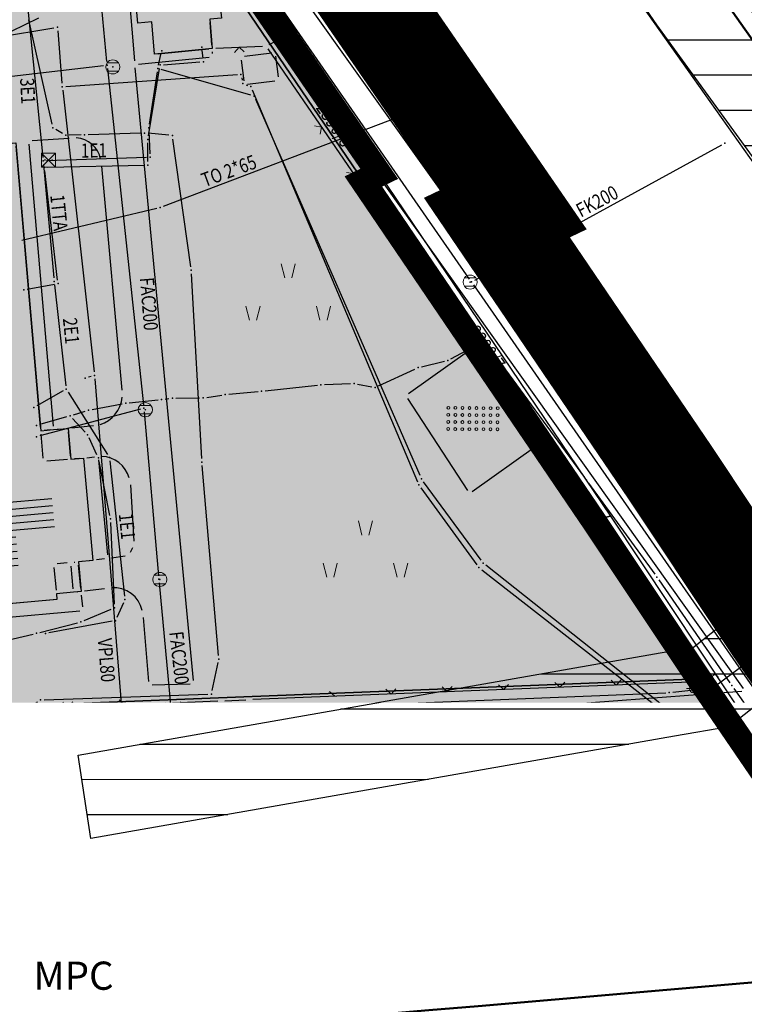
# Model space of a CAD drawing. Units: metres. Extents: x 93 to 7527772, y 2 to 4827698.
# Drawn here: x 7526208 to 7526260, y 4827274 to 4827344 of the extents above; entities that cross this region are included whole.
import ezdxf
from ezdxf.enums import TextEntityAlignment as Align

# ---------------------------------------------------------------- set-up
doc = ezdxf.new("R2010")
doc.units = ezdxf.units.M
doc.header["$MEASUREMENT"] = 0
for name, color, linetype in [('01_granica plana', 37, 'Continuous'), ('01_granica plana_ofsetovana', 33, 'Continuous'), ('01_privreda_nazivi', 7, 'Continuous'), ('102 parcele brojevi', 7, 'Continuous'), ('103 parcele pl', 80, 'Continuous'), ('105 objekti pl', 1, 'Continuous'), ('106 objekti srafure', 7, 'Continuous'), ('107 detalj linije', 1, 'Continuous'), ('108 topografski znaci', 7, 'Continuous'), ('115 katastarske tacke', 7, 'Continuous'), ('124 geo tekst', 7, 'Continuous')]:
    doc.layers.add(name, color=color, linetype=linetype)
for name, color, linetype, lineweight in [('03_GAS_MRS', 7, 'Continuous', 13), ('03_GAS_srednjeg pritiska_zastitni koridor', 250, 'Continuous', 25), ('06_saobraćajnice', 250, 'Continuous', 50), ('101 parcele granice', 7, 'Continuous', 20), ('104 objekti_granice', 7, 'Continuous', 30), ('109 elektro', 1, 'Continuous', 30), ('110 vodovod', 5, 'Continuous', 30), ('111 fekalna kanalizacija', 34, 'Continuous', 30), ('113 toplovod', 40, 'Continuous', 30), ('114 gasovod', 3, 'Continuous', 30), ('127 telefon', 6, 'Continuous', 30)]:
    doc.layers.add(name, color=color, linetype=linetype, lineweight=lineweight)
doc.layers.add('05_privredne delatnosti_planirano', color=7, linetype='Continuous', true_color=0xb3dbe6)
doc.styles.add('CARIAL08', font='txt', dxfattribs={"width": 0.8})
doc.styles.add('GUP2013_GASOVOD$0$Tahoma', font='tahoma.ttf')
doc.styles.add('Tahoma', font='tahoma.ttf')
doc.styles.add('TIMESNEWROMAN', font='times.ttf')

# ---------------------------------------------------------------- blocks, each defined once
blk = doc.blocks.new('PIKIR')
h = blk.add_hatch(color=256)
edge = h.paths.add_edge_path()
edge.add_arc((0, 0), 0.05, 0, 360)
blk.add_point((0, 0))
blk = doc.blocks.new('*U83')
at = {"linetype": 'Continuous', "lineweight": 9}
for p, q in [((-2, 0), (-2.354, 0.354)), ((2, 0), (1.646, 0.354)), ((2, 0), (2.354, 0.354))]:
    blk.add_line(p, q, dxfattribs=at)
blk = doc.blocks.new('*U82')
at = {"linetype": 'Continuous', "lineweight": 9}
for p, q in [((-2, 0), (-2.354, 0.354)), ((2, 0), (1.646, 0.354)), ((2, 0), (2.354, 0.354))]:
    blk.add_line(p, q, dxfattribs=at)
blk = doc.blocks.new('*U81')
at = {"linetype": 'Continuous', "lineweight": 9}
for p, q in [((-2, 0), (-2.354, 0.354)), ((2, 0), (1.646, 0.354)), ((2, 0), (2.354, 0.354))]:
    blk.add_line(p, q, dxfattribs=at)
blk = doc.blocks.new('*U80')
at = {"linetype": 'Continuous', "lineweight": 9}
for p, q in [((-2, 0), (-2.354, 0.354)), ((2, 0), (1.646, 0.354)), ((2, 0), (2.354, 0.354))]:
    blk.add_line(p, q, dxfattribs=at)
blk = doc.blocks.new('P95-02')
at = {"linetype": 'Continuous', "lineweight": 9}
for p, q in [((6.5, 8), (7, 6)), ((8, 6), (8.5, 8)), ((1.5, 2), (2, 0)), ((3, 0), (3.5, 2)), ((11.5, 2), (12, 0)), ((13, 0), (13.5, 2))]:
    blk.add_line(p, q, dxfattribs=at)
blk = doc.blocks.new('*U74')
at = {"linetype": 'Continuous', "lineweight": 9}
for p, q in [((-1.823, 0), (-2.177, 0.354)), ((-1.823, 0), (-1.47, 0.354)), ((2.177, 0), (1.823, 0.354))]:
    blk.add_line(p, q, dxfattribs=at)
blk = doc.blocks.new('*U72')
at = {"linetype": 'Continuous', "lineweight": 9}
for p, q in [((-10, 0), (-10.354, 0.354)), ((-6, 0), (-6.354, 0.354)), ((-6, 0), (-5.646, 0.354)), ((-2, 0), (-2.354, 0.354)), ((-2, 0), (-1.646, 0.354)), ((2, 0), (1.646, 0.354)), ((2, 0), (2.354, 0.354)), ((6, 0), (5.646, 0.354)), ((6, 0), (6.354, 0.354)), ((10, 0), (9.646, 0.354)), ((10, 0), (10.354, 0.354))]:
    blk.add_line(p, q, dxfattribs=at)
blk = doc.blocks.new('*U71')
at = {"linetype": 'Continuous', "lineweight": 9}
for q in [(-0.354, 0.354), (0.354, 0.354)]:
    blk.add_line((0, 0), q, dxfattribs=at)
blk = doc.blocks.new('*U70')
at = {"linetype": 'Continuous', "lineweight": 9}
for p, q in [((-2, 0), (-2.354, 0.354)), ((2, 0), (1.646, 0.354)), ((2, 0), (2.354, 0.354))]:
    blk.add_line(p, q, dxfattribs=at)
blk = doc.blocks.new('*U69')
at = {"linetype": 'Continuous', "lineweight": 9}
for p, q in [((-6, 0), (-6.354, 0.354)), ((-6, 0), (-5.646, 0.354)), ((-2, 0), (-2.354, 0.354)), ((-2, 0), (-1.646, 0.354)), ((2, 0), (1.646, 0.354)), ((2, 0), (2.354, 0.354)), ((6, 0), (5.646, 0.354)), ((6, 0), (6.354, 0.354))]:
    blk.add_line(p, q, dxfattribs=at)
blk = doc.blocks.new('*U68')
at = {"linetype": 'Continuous', "lineweight": 9}
for p, q in [((-6, 0), (-6.354, 0.354)), ((-2, 0), (-2.354, 0.354)), ((-2, 0), (-1.646, 0.354)), ((2, 0), (1.646, 0.354)), ((2, 0), (2.354, 0.354)), ((6, 0), (5.646, 0.354)), ((6, 0), (6.354, 0.354))]:
    blk.add_line(p, q, dxfattribs=at)
blk = doc.blocks.new('T62-04')
at = {"linetype": 'Continuous', "lineweight": 9}
h = blk.add_hatch(color=256, dxfattribs=at)
edge = h.paths.add_edge_path()
edge.add_arc((0, 0), 0.05, 0, 360)
for p, q in [((-0.8, 0.6), (0.8, 0.6)), ((0.8, -0.6), (-0.8, -0.6))]:
    blk.add_line(p, q, dxfattribs=at)
blk.add_circle((0, 0), 0.05, dxfattribs=at)
for start, end in [(143.1301, 216.8699), (36.8699, 143.1301), (323.1301, 36.8699), (216.8699, 323.1301)]:
    blk.add_arc((0, 0), 1, start, end, dxfattribs=at)
blk = doc.blocks.new('T64-43')
at = {"linetype": 'Continuous', "lineweight": 9}
for p, q in [((-1, 0), (1, 0)), ((0, 1), (0, 0))]:
    blk.add_line(p, q, dxfattribs=at)
blk.add_circle((0, 0), 0.6, dxfattribs=at)
blk.add_point((0, 0), dxfattribs=at)
blk = doc.blocks.new('T62-11')
at = {"linetype": 'Continuous', "lineweight": 9}
h = blk.add_hatch(color=256, dxfattribs=at)
edge = h.paths.add_edge_path()
edge.add_arc((0, 0), 0.05, 0, 360)
for p, q in [((1, 0.5), (-1, 0.5)), ((-1, 0.5), (-1, -0.5)), ((-0.5, 0.5), (-0.5, -0.5)), ((0.5, -0.5), (0.5, 0.5)), ((1, -0.5), (1, 0.5)), ((-1, -0.5), (1, -0.5))]:
    blk.add_line(p, q, dxfattribs=at)
blk.add_circle((0, 0), 0.05, dxfattribs=at)
blk = doc.blocks.new('T66-15')
at = {"linetype": 'Continuous', "lineweight": 9}
for p, q in [((0, 0), (0, 2.5)), ((0.5, 1.5), (0.5, 1))]:
    blk.add_line(p, q, dxfattribs=at)
blk.add_circle((0, 2.88), 0.375, dxfattribs=at)
for centre, start, end in [((0, 1.5), 0, 90), ((1, 1), 180, 270)]:
    blk.add_arc(centre, 0.5, start, end, dxfattribs=at)
blk = doc.blocks.new('T66-05')
at = {"linetype": 'Continuous', "lineweight": 9}
blk.add_hatch(color=256, dxfattribs=at).paths.add_polyline_path([(-0.05, 0, 1), (0.05, 0, 1)])
for p, q in [((-1, 1), (-1, -1)), ((1, 1), (-1, 1)), ((1, -1), (1, 1)), ((-1, -1), (1, -1))]:
    blk.add_line(p, q, dxfattribs=at)
blk.add_circle((0, 0), 0.05, dxfattribs=at)
blk = doc.blocks.new('T66-12')
at = {"linetype": 'Continuous', "lineweight": 9}
blk.add_line((0, 0), (0, 2), dxfattribs=at)
blk.add_arc((0.5, 2), 0.5, 0, 180, dxfattribs=at)
blk = doc.blocks.new('T67-08')
at = {"linetype": 'Continuous', "lineweight": 9}
blk.add_line((0, 0), (0, 2), dxfattribs=at)
blk.add_arc((0.5, 2), 0.5, 0, 180, dxfattribs=at)
blk = doc.blocks.new('T65-22')
at = {"linetype": 'Continuous', "lineweight": 9}
for points in [[(-0.45, 0, 1), (-0.55, 0, 1)], [(0.55, 0, 1), (0.45, 0, 1)]]:
    blk.add_hatch(color=256, dxfattribs=at).paths.add_polyline_path(points)
for p, q in [((1, 1), (-1, 1)), ((-1, 1), (1, -1)), ((1, 1), (-1, -1)), ((-1, 1), (-1, -1)), ((1, -1), (1, 1)), ((-1, -1), (1, -1))]:
    blk.add_line(p, q, dxfattribs=at)
for centre in [(-0.5, 0), (0.5, 0)]:
    blk.add_circle(centre, 0.05, dxfattribs=at)
blk = doc.blocks.new('P98-02')
at = {"linetype": 'Continuous', "lineweight": 9}
for centre in [(1.5, 4.5), (2.5, 4.5), (3.5, 4.5), (4.5, 4.5), (5.5, 4.5), (6.5, 4.5), (7.5, 4.5), (8.5, 4.5), (1.5, 3.5), (2.5, 3.5), (3.5, 3.5), (4.5, 3.5), (5.5, 3.5), (6.5, 3.5), (7.5, 3.5), (8.5, 3.5), (1.5, 2.5), (1.5, 1.5), (2.5, 2.5), (2.5, 1.5), (3.5, 2.5), (3.5, 1.5), (4.5, 2.5), (4.5, 1.5), (5.5, 2.5), (5.5, 1.5), (6.5, 2.5), (6.5, 1.5), (7.5, 2.5), (7.5, 1.5), (8.5, 2.5), (8.5, 1.5)]:
    blk.add_circle(centre, 0.2, dxfattribs=at)

msp = doc.modelspace()

# ---------------------------------------------------------------- hatches: boundary and pattern name
at = {"layer": '05_privredne delatnosti_planirano'}
h = msp.add_hatch(color=256, dxfattribs=at)
h.dxf.hatch_style = 1
h.paths.add_polyline_path([(7526270.63, 4827276.49), (7526240.87, 4827273.91), (7526237.35, 4827273.61), (7526179.19, 4827268.57), (7526132.29, 4827264.18), (7526132.29, 4827264.18), (7526084.75, 4827260.36), (7526076.736, 4827259.959), (7526060.16, 4827259.13), (7526051.68, 4827259.12), (7526048.7, 4827291.4), (7526048.43, 4827294.19), (7526046.49, 4827314.31), (7526044.721, 4827332.721), (7526044.66, 4827333.36), (7526056.68, 4827333.87), (7526076.6, 4827335.65), (7526097.64, 4827338.31), (7526103.61, 4827338.94), (7526130.77, 4827341.82), (7526157.05, 4827345.21), (7526168.91, 4827347.44), (7526207.52, 4827354.66), (7526209.89, 4827355.1), (7526216.38, 4827356.5), (7526217.49, 4827356.74), (7526233.84, 4827332.98), (7526232.71, 4827332.44), (7526249.01, 4827308.43), (7526256.53, 4827297.14), (7526270.63, 4827276.49)])
at = {"layer": '106 objekti srafure'}
h = msp.add_hatch(dxfattribs=at)
h.set_pattern_fill('U', color=256, scale=0.5, angle=5.146, style=0, pattern_type=0)
h.set_pattern_definition([(5.1460027293, (0, 0), (-0.044846994297, 0.49798468561), [])])
h.paths.add_polyline_path([(7526205.784, 4827332.475), (7526207.327, 4827314.533), (7526207.73, 4827309.85), (7526210.589, 4827310.096), (7526210.801, 4827307.8), (7526208.012, 4827307.542), (7526208.243, 4827305.034), (7526189.713, 4827303.353), (7526158.778, 4827300.546), (7526157.938, 4827309.967), (7526157.32, 4827316.911), (7526156.991, 4827320.618), (7526156.354, 4827328.023)])
h = msp.add_hatch(dxfattribs=at)
h.set_pattern_fill('U', color=256, scale=0.5, angle=278.92457, style=0, pattern_type=0)
h.set_pattern_definition([(278.924569001, (0, 0), (0.493946716792, 0.077567009547), [])])
h.paths.add_polyline_path([(7526212.774, 4827274.571), (7526211.7, 4827274.398), (7526211.226, 4827277.419), (7526212.3, 4827277.592)])

# ---------------------------------------------------------------- linework, layer by layer
at = {"layer": '01_granica plana_ofsetovana', "const_width": 7}
msp.add_lwpolyline([(7526102.938, 4827345.305), (7526130.023, 4827348.177), (7526156.048, 4827351.534), (7526167.727, 4827353.73), (7526206.348, 4827360.952), (7526208.631, 4827361.376), (7526215.03, 4827362.756), (7526220.33, 4827363.902), (7526243.36, 4827330.436), (7526242.187, 4827329.875), (7526254.321, 4827312.001), (7526261.836, 4827300.719), (7526275.784, 4827280.292), (7526284.534, 4827269.294), (7526290.935, 4827260.013), (7526302.36, 4827241.866), (7526304.368, 4827242.278)], dxfattribs=at)
at = {"layer": '05_privredne delatnosti_planirano', "ltscale": 3}
msp.add_lwpolyline([(7526103.61, 4827338.94), (7526130.77, 4827341.82), (7526157.05, 4827345.21), (7526168.91, 4827347.44), (7526207.52, 4827354.66), (7526209.89, 4827355.1), (7526216.38, 4827356.5), (7526217.49, 4827356.74), (7526233.84, 4827332.98), (7526232.71, 4827332.44), (7526249.01, 4827308.43), (7526256.53, 4827297.14), (7526270.63, 4827276.49), (7526270.63, 4827276.49), (7526240.87, 4827273.91), (7526237.35, 4827273.61), (7526179.19, 4827268.57), (7526132.29, 4827264.18), (7526132.29, 4827264.18), (7526084.75, 4827260.36)], dxfattribs=at)
at = {"layer": '101 parcele granice', "linetype": 'Continuous'}
for p, q in [((7526232.57, 4827332.647), (7526216.52, 4827356.293)), ((7526217.632, 4827356.534), (7526233.698, 4827333.186)), ((7526233.614, 4827332.872), (7526232.936, 4827332.548)), ((7526233.98, 4827332.773), (7526250.11, 4827308.897)), ((7526232.85, 4827332.233), (7526248.87, 4827308.637)), ((7526249.149, 4827308.222), (7526256.391, 4827297.348)), ((7526249.255, 4827308.481), (7526250.005, 4827308.639)), ((7526250.388, 4827308.482), (7526267.042, 4827283.388)), ((7526256.28, 4827297.13), (7526178.42, 4827294.04)), ((7526256.671, 4827296.934), (7526270.489, 4827276.696)), ((7526241.119, 4827273.932), (7526270.381, 4827276.468))]:
    msp.add_line(p, q, dxfattribs=at)
at = {"layer": '103 parcele pl'}
for points in [[(7526132.29, 4827264.18), (7526084.75, 4827260.36), (7526060.16, 4827259.13), (7526051.68, 4827259.12), (7526048.7, 4827291.4), (7526048.43, 4827294.19), (7526046.49, 4827314.31), (7526044.72, 4827332.73), (7526044.66, 4827333.36), (7526056.68, 4827333.87), (7526076.6, 4827335.65), (7526097.64, 4827338.31), (7526103.61, 4827338.94), (7526130.77, 4827341.82), (7526157.05, 4827345.21), (7526168.91, 4827347.44), (7526207.52, 4827354.66), (7526209.89, 4827355.1), (7526216.38, 4827356.5), (7526232.71, 4827332.44), (7526249.01, 4827308.43), (7526256.53, 4827297.14), (7526178.17, 4827294.03), (7526179.19, 4827268.57)], [(7526217.49, 4827356.74), (7526233.84, 4827332.98), (7526232.71, 4827332.44), (7526216.38, 4827356.5)], [(7526232.71, 4827332.44), (7526233.84, 4827332.98), (7526250.25, 4827308.69), (7526249.01, 4827308.43)], [(7526279.39, 4827265.48), (7526261.17, 4827264.27), (7526244.35, 4827262.41), (7526242.35, 4827268.08), (7526240.87, 4827273.91), (7526270.63, 4827276.49), (7526256.53, 4827297.14), (7526249.01, 4827308.43), (7526250.25, 4827308.69), (7526267.18, 4827283.18)], [(7526178.17, 4827294.03), (7526256.53, 4827297.14), (7526270.63, 4827276.49), (7526240.87, 4827273.91), (7526237.35, 4827273.61), (7526179.19, 4827268.57)]]:
    msp.add_lwpolyline(points, close=True, dxfattribs=at)
at = {"layer": '104 objekti_granice'}
for p, q in [((7526221.969, 4827342.139), (7526221.833, 4827343.72)), ((7526218.139, 4827341.505), (7526221.741, 4827341.865)), ((7526209.796, 4827314.996), (7526208.081, 4827334.941)), ((7526210.474, 4827314.804), (7526210.067, 4827314.769)), ((7526210.972, 4827314.847), (7526211.516, 4827314.893)), ((7526211.932, 4827312.972), (7526211.786, 4827314.666)), ((7526212.601, 4827312.779), (7526212.202, 4827312.744)), ((7526212.873, 4827312.551), (7526213.497, 4827305.789)), ((7526212.657, 4827303.579), (7526212.508, 4827305.196)), ((7526213.271, 4827305.517), (7526212.734, 4827305.467)), ((7526211.896, 4827303.26), (7526211.174, 4827303.2)), ((7526212.394, 4827303.304), (7526212.431, 4827303.307)), ((7526210.711, 4827302.747), (7526190.188, 4827300.885)), ((7526210.942, 4827302.975), (7526210.942, 4827302.975)), ((7526242.301, 4827280.902), (7526230.879, 4827280.058)), ((7526208.617, 4827279.53), (7526214.133, 4827280.42)), ((7526214.419, 4827280.213), (7526215.591, 4827272.747)), ((7526243.091, 4827273.969), (7526242.569, 4827280.671)), ((7526230.649, 4827279.791), (7526231.171, 4827273.089)), ((7526208.409, 4827279.243), (7526209.581, 4827271.777))]:
    msp.add_line(p, q, dxfattribs=at)
for points in [[(7526217.693, 4827343.772), (7526216.697, 4827343.681)], [(7526217.89, 4827341.48), (7526217.693, 4827343.772)]]:
    msp.add_lwpolyline(points, dxfattribs=at)
at = {"layer": '105 objekti pl'}
for points in [[(7526217.41, 4827347.07), (7526221.51, 4827347.48), (7526221.683, 4827345.471), (7526222.49, 4827345.54), (7526222.64, 4827344.04), (7526221.811, 4827343.969), (7526221.99, 4827341.89), (7526217.89, 4827341.48), (7526217.693, 4827343.772), (7526216.697, 4827343.681), (7526216.448, 4827346.581), (7526217.444, 4827346.671), (7526217.41, 4827347.07)], [(7526153.65, 4827330.29), (7526208.06, 4827335.19), (7526209.818, 4827314.747), (7526210.723, 4827314.825), (7526211.765, 4827314.915), (7526211.953, 4827312.723), (7526212.85, 4827312.8), (7526213.52, 4827305.54), (7526212.485, 4827305.444), (7526212.68, 4827303.33), (7526212.145, 4827303.281), (7526210.925, 4827303.179), (7526210.96, 4827302.77), (7526189.939, 4827300.863), (7526156.51, 4827297.83), (7526155.448, 4827309.745), (7526154.83, 4827316.689), (7526154.5, 4827320.401), (7526153.65, 4827330.29)], [(7526230.63, 4827280.04), (7526242.55, 4827280.92), (7526243.11, 4827273.72), (7526231.19, 4827272.84), (7526230.63, 4827280.04)], [(7526208.37, 4827279.49), (7526214.38, 4827280.46), (7526215.63, 4827272.5), (7526209.62, 4827271.53), (7526208.37, 4827279.49)]]:
    msp.add_lwpolyline(points, dxfattribs=at)
at = {"layer": '107 detalj linije'}
for p, q in [((7526273.475, 4827282.374), (7526218.725, 4827359.116)), ((7526216.346, 4827357.147), (7526226.684, 4827342.783)), ((7526215.292, 4827354.591), (7526216.478, 4827340.999)), ((7526209.665, 4827344.031), (7526205.865, 4827342.179)), ((7526226.022, 4827342.164), (7526226.608, 4827342.466)), ((7526226.975, 4827342.376), (7526259.665, 4827296.454)), ((7526222.013, 4827341.528), (7526222.006, 4827341.64)), ((7526222.24, 4827341.9), (7526225.55, 4827342.04)), ((7526224.268, 4827341.339), (7526226.205, 4827341.564)), ((7526225.941, 4827341.844), (7526240.33, 4827320.845)), ((7526216.749, 4827340.774), (7526221.779, 4827341.254)), ((7526224.049, 4827341.062), (7526224.221, 4827339.578)), ((7526226.482, 4827341.344), (7526226.655, 4827339.861)), ((7526220.646, 4827297.029), (7526216.524, 4827340.501)), ((7526224.498, 4827339.359), (7526226.435, 4827339.584)), ((7526209.209, 4827335.347), (7526211.841, 4827335.523)), ((7526208.981, 4827335.081), (7526210.702, 4827315.074)), ((7526214.123, 4827333.531), (7526215.577, 4827317.619)), ((7526235.914, 4827317.395), (7526240.267, 4827320.494)), ((7526240.612, 4827320.433), (7526245.02, 4827314)), ((7526235.846, 4827317.04), (7526240.104, 4827310.5)), ((7526213.551, 4827315.104), (7526212.013, 4827314.941)), ((7526209.985, 4827312.805), (7526209.839, 4827314.498)), ((7526240.444, 4827310.435), (7526244.958, 4827313.649)), ((7526245.303, 4827313.587), (7526256.569, 4827297.146)), ((7526213.098, 4827312.829), (7526213.642, 4827312.891)), ((7526211.704, 4827312.701), (7526210.255, 4827312.577)), ((7526213.914, 4827312.671), (7526214.556, 4827305.929)), ((7526216.176, 4827310.911), (7526216.434, 4827306.909)), ((7526216.338, 4827306.436), (7526216.172, 4827306.104)), ((7526211.701, 4827305.372), (7526210.98, 4827305.306)), ((7526212.199, 4827305.418), (7526212.236, 4827305.421)), ((7526214.332, 4827305.647), (7526213.768, 4827305.573)), ((7526215.812, 4827305.847), (7526214.828, 4827305.713)), ((7526210.754, 4827305.034), (7526210.902, 4827303.428)), ((7526212.122, 4827303.53), (7526211.973, 4827305.146)), ((7526212.802, 4827302.238), (7526212.708, 4827303.082)), ((7526214.342, 4827303.53), (7526212.928, 4827303.36)), ((7526194.049, 4827300.322), (7526212.581, 4827301.968)), ((7526217.081, 4827301.491), (7526217.459, 4827296.959)), ((7526256.46, 4827296.93), (7526224.878, 4827295.666)), ((7526217.73, 4827296.715), (7526220.42, 4827296.775)), ((7526259.561, 4827296.231), (7526224.959, 4827293.639)), ((7526218.657, 4827295.417), (7526208.49, 4827295.01)), ((7526219.157, 4827295.437), (7526222.38, 4827295.566)), ((7526222.88, 4827295.586), (7526224.379, 4827295.646)), ((7526224.7, 4827293.87), (7526224.639, 4827295.406)), ((7526208.361, 4827291.73), (7526208.249, 4827294.75)), ((7526218.98, 4827293.6), (7526218.917, 4827295.177)), ((7526222.7, 4827293.82), (7526222.64, 4827295.326)), ((7526222.46, 4827293.555), (7526219.24, 4827293.365)), ((7526224.46, 4827293.614), (7526222.96, 4827293.576)), ((7526250.099, 4827291.83), (7526262.011, 4827292.79)), ((7526240.199, 4827291.001), (7526249.601, 4827291.789)), ((7526249.864, 4827291.56), (7526250.206, 4827285.25)), ((7526232.459, 4827290.351), (7526239.701, 4827290.959)), ((7526239.964, 4827290.73), (7526240.306, 4827284.42)), ((7526224.119, 4827289.696), (7526225.571, 4827289.844)), ((7526226.069, 4827289.889), (7526231.011, 4827290.261)), ((7526231.274, 4827290.03), (7526231.346, 4827288.77)), ((7526231.51, 4827290.293), (7526231.96, 4827290.317)), ((7526232.296, 4827288.82), (7526232.224, 4827290.08)), ((7526225.843, 4827289.621), (7526226.637, 4827280.899)), ((7526231.61, 4827288.533), (7526232.06, 4827288.557)), ((7526223.088, 4827282.178), (7526222.422, 4827287.352)), ((7526194.34, 4827284.569), (7526209.4, 4827285.121)), ((7526209.896, 4827285.084), (7526211.044, 4827284.866)), ((7526240.569, 4827284.191), (7526249.971, 4827284.979)), ((7526211.493, 4827284.674), (7526213.507, 4827283.226)), ((7526234.404, 4827283.47), (7526234.336, 4827284.57)), ((7526235.35, 4827284.852), (7526234.57, 4827284.828)), ((7526235.684, 4827283.51), (7526235.616, 4827284.61)), ((7526235.949, 4827283.276), (7526242.011, 4827283.674)), ((7526213.864, 4827282.883), (7526215.786, 4827280.437)), ((7526230.868, 4827282.79), (7526234.172, 4827283.19)), ((7526234.67, 4827283.228), (7526235.45, 4827283.252)), ((7526242.251, 4827283.44), (7526242.249, 4827283.37)), ((7526242.488, 4827283.085), (7526243.972, 4827282.875)), ((7526226.891, 4827280.747), (7526230.439, 4827282.233)), ((7526230.645, 4827282.545), (7526230.645, 4827282.545)), ((7526244.453, 4827282.75), (7526251.077, 4827280.21)), ((7526241.981, 4827281.912), (7526231.149, 4827281.108)), ((7526243.554, 4827281.677), (7526242.476, 4827281.883)), ((7526263.026, 4827274.096), (7526244.033, 4827281.539)), ((7526252.113, 4827281.409), (7526254.157, 4827280.611)), ((7526230.667, 4827280.999), (7526226.992, 4827279.563)), ((7526251.405, 4827280.351), (7526251.785, 4827281.269)), ((7526226.681, 4827280.401), (7526226.738, 4827279.721)), ((7526251.543, 4827280.029), (7526253.587, 4827279.231)), ((7526253.915, 4827279.371), (7526254.295, 4827280.289)), ((7526217.461, 4827270.657), (7526215.979, 4827279.993)), ((7526226.373, 4827279.321), (7526226.526, 4827279.381)), ((7526259.587, 4827279.671), (7526258.873, 4827277.328)), ((7526226.931, 4827272.488), (7526226.169, 4827278.982)), ((7526254.051, 4827279.045), (7526258.569, 4827277.184)), ((7526241.481, 4827277.988), (7526232.069, 4827277.152)), ((7526259.714, 4827276.975), (7526259.714, 4827276.975)), ((7526232.219, 4827275.69), (7526241.531, 4827276.45)), ((7526208.326, 4827274.564), (7526208.994, 4827270.956))]:
    msp.add_line(p, q, dxfattribs=at)
for centre, radius, start, end in [((7526212.209, 4827333.648), 1.896, 11.55387, 86.03393), ((7526213.367, 4827317.321), 2.234, 287.59483, -5.16356), ((7526214.066, 4827310.803), 2.124, 16.41304, 88.01194), ((7526215.018, 4827301.555), 2.05, 12.15587, 95.07542), ((7526224.942, 4827287.34), 2.565, 120.28124, 168.59105), ((7526225.926, 4827282.03), 2.808, 182.04262, 274.36142), ((7526241.729, 4827277.239), 0.771, 274.20862, 89.51058), ((7526231.972, 4827276.408), 0.738, 106.4235, 265.30844)]:
    msp.add_arc(centre, radius, start, end, dxfattribs=at)
at = {"layer": '108 topografski znaci'}
msp.add_line((7526301.616, 4827275.454), (7526193.994, 4827427.726), dxfattribs=at)
at = {"layer": '109 elektro'}
for p, q in [((7526208.832, 4827345.4), (7526209.956, 4827334.145)), ((7526245.85, 4827324.69), (7526231.285, 4827345.344)), ((7526210.624, 4827336.498), (7526208.972, 4827343.918)), ((7526218.181, 4827340.708), (7526218.349, 4827341.458)), ((7526218.089, 4827340.217), (7526217.514, 4827336.498)), ((7526224.732, 4827338.559), (7526218.367, 4827340.394)), ((7526236.733, 4827311.559), (7526225.072, 4827338.26)), ((7526211.372, 4827335.855), (7526210.895, 4827336.129)), ((7526217.488, 4827336.002), (7526217.569, 4827334.406)), ((7526212.675, 4827335.747), (7526211.838, 4827335.734)), ((7526216.93, 4827335.874), (7526213.175, 4827335.758)), ((7526218.909, 4827335.72), (7526217.429, 4827335.858)), ((7526220.46, 4827326.384), (7526219.193, 4827335.449)), ((7526217.332, 4827334.147), (7526210.231, 4827333.905)), ((7526210.004, 4827333.647), (7526210.742, 4827325.59)), ((7526221.244, 4827312.778), (7526220.509, 4827325.887)), ((7526210.793, 4827325.093), (7526211.599, 4827317.945)), ((7526256.904, 4827308.557), (7526246.135, 4827324.28)), ((7526211.409, 4827317.573), (7526209.542, 4827316.509)), ((7526211.761, 4827317.485), (7526214.566, 4827313.066)), ((7526214.727, 4827312.606), (7526215.765, 4827303.009)), ((7526222.428, 4827298.788), (7526221.279, 4827312.279)), ((7526241.067, 4827305.557), (7526236.981, 4827311.128)), ((7526273.892, 4827284.138), (7526257.188, 4827308.146)), ((7526253.744, 4827295.398), (7526241.41, 4827305.2)), ((7526215.69, 4827302.533), (7526215.224, 4827301.493)), ((7526214.876, 4827301.221), (7526210.392, 4827300.408)), ((7526221.977, 4827296.297), (7526222.398, 4827298.294)), ((7526208.668, 4827294.918), (7526209.592, 4827295.507)), ((7526210.052, 4827295.65), (7526221.675, 4827296.044)), ((7526260.522, 4827282.614), (7526254.055, 4827295.021)), ((7526229.278, 4827274.364), (7526227.176, 4827294.589)), ((7526229.549, 4827274.166), (7526259.715, 4827280.437)), ((7526259.843, 4827280.267), (7526259.183, 4827279.013))]:
    msp.add_line(p, q, dxfattribs=at)
at = {"layer": '110 vodovod'}
for p, q in [((7526235.235, 4827341.883), (7526218.308, 4827366.253)), ((7526205.629, 4827342.505), (7526210.754, 4827343.35)), ((7526211.021, 4827343.142), (7526211.324, 4827339.419)), ((7526252.142, 4827317.185), (7526235.519, 4827341.472)), ((7526211.594, 4827339.187), (7526223.777, 4827340.028)), ((7526224.079, 4827339.801), (7526224.116, 4827339.628)), ((7526211.373, 4827338.921), (7526213.614, 4827318.919)), ((7526224.402, 4827339.295), (7526224.498, 4827339.259)), ((7526224.829, 4827338.94), (7526236.557, 4827311.129)), ((7526213.401, 4827318.603), (7526213.209, 4827318.55)), ((7526213.662, 4827318.421), (7526216.088, 4827288.424)), ((7526259.016, 4827307.241), (7526252.426, 4827316.773)), ((7526236.801, 4827310.696), (7526240.764, 4827305.237)), ((7526265.841, 4827297.334), (7526259.299, 4827306.829)), ((7526241.108, 4827304.881), (7526253.388, 4827295.3)), ((7526253.702, 4827294.925), (7526260.365, 4827282.415)), ((7526260.24, 4827282.137), (7526229.394, 4827274.921))]:
    msp.add_line(p, q, dxfattribs=at)
at = {"layer": '111 fekalna kanalizacija'}
for p, q in [((7526240.254, 4827325.513), (7526206.17, 4827374.61)), ((7526214.496, 4827340.946), (7526213.676, 4827349.959)), ((7526189.651, 4827337.85), (7526214.271, 4827340.668)), ((7526214.546, 4827340.448), (7526217.117, 4827316.589)), ((7526240.616, 4827325.428), (7526258.146, 4827335.045)), ((7526240.539, 4827325.103), (7526274.168, 4827276.595)), ((7526216.903, 4827316.276), (7526209.759, 4827314.38)), ((7526217.166, 4827316.091), (7526218.172, 4827304.449)), ((7526218.216, 4827303.951), (7526219.275, 4827292.524))]:
    msp.add_line(p, q, dxfattribs=at)
at = {"layer": '113 toplovod'}
for p, q in [((7526235.069, 4827337.228), (7526225.264, 4827351.548)), ((7526218.521, 4827330.68), (7526234.977, 4827336.933)), ((7526208.464, 4827328.28), (7526218.044, 4827330.534))]:
    msp.add_line(p, q, dxfattribs=at)
at = {"layer": '114 gasovod'}
for p, q in [((7526257.697, 4827296.64), (7526278.872, 4827312.551)), ((7526230.134, 4827295.183), (7526254.166, 4827296.145)), ((7526254.664, 4827296.182), (7526257.248, 4827296.463)), ((7526204.337, 4827294.247), (7526229.635, 4827295.164)), ((7526245.104, 4827288.935), (7526244.973, 4827287.448)), ((7526245.151, 4827286.317), (7526245.403, 4827288.885)), ((7526244.907, 4827286.953), (7526244.542, 4827284.908)), ((7526244.807, 4827284.704), (7526245.069, 4827285.825)), ((7526245.375, 4827286.04), (7526250.223, 4827285.487)), ((7526244.25, 4827284.632), (7526235.25, 4827283.561)), ((7526244.712, 4827284.235), (7526244.712, 4827284.235)), ((7526235.226, 4827283.127), (7526244.425, 4827283.985))]:
    msp.add_line(p, q, dxfattribs=at)
at = {"layer": '127 telefon'}
for p, q in [((7526221.336, 4827341.191), (7526221.284, 4827341.728)), ((7526218.533, 4827340.731), (7526221.111, 4827340.923)), ((7526217.468, 4827335.676), (7526218.244, 4827340.465)), ((7526217.413, 4827333.858), (7526217.426, 4827335.18)), ((7526211.014, 4827325.446), (7526210.096, 4827333.196)), ((7526210.316, 4827333.449), (7526217.16, 4827333.603)), ((7526208.86, 4827324.8), (7526210.797, 4827325.153)), ((7526240.459, 4827320.69), (7526241.068, 4827321.029)), ((7526241.435, 4827320.95), (7526248.404, 4827311.438)), ((7526238.929, 4827319.86), (7526240.021, 4827320.449)), ((7526236.836, 4827319.289), (7526238.466, 4827319.682)), ((7526233.783, 4827317.925), (7526236.367, 4827319.125)), ((7526225.742, 4827317.582), (7526229.456, 4827317.983)), ((7526229.954, 4827318.02), (7526231.8, 4827318.095)), ((7526232.295, 4827318.059), (7526233.31, 4827317.866)), ((7526219.408, 4827317.056), (7526221.094, 4827317.075)), ((7526221.592, 4827317.114), (7526222.661, 4827317.272)), ((7526223.157, 4827317.332), (7526225.245, 4827317.532)), ((7526213.459, 4827316.245), (7526215.605, 4827316.659)), ((7526216.099, 4827316.732), (7526218.146, 4827316.936)), ((7526218.643, 4827316.991), (7526218.91, 4827317.024)), ((7526211.655, 4827315.735), (7526209.752, 4827315.181)), ((7526212.135, 4827315.876), (7526212.974, 4827316.126)), ((7526212.974, 4827314.646), (7526212.065, 4827315.622)), ((7526213.802, 4827313.047), (7526213.249, 4827314.236)), ((7526214.72, 4827308.729), (7526213.956, 4827312.575)), ((7526248.699, 4827311.034), (7526253.39, 4827304.563)), ((7526215.046, 4827302.438), (7526214.78, 4827308.234)), ((7526253.678, 4827304.155), (7526258.714, 4827296.859)), ((7526212.899, 4827301.282), (7526214.826, 4827302.091)), ((7526209.761, 4827300.432), (7526212.426, 4827301.122)), ((7526205.54, 4827299.447), (7526209.275, 4827300.313)), ((7526259, 4827296.449), (7526261.508, 4827292.886))]:
    msp.add_line(p, q, dxfattribs=at)

# ---------------------------------------------------------------- block references
at = {"layer": '108 topografski znaci'}
for name, p, rotation in [('*U71', (7526223.895, 4827341.97), 182.4047090280456), ('*U69', (7526233.136, 4827331.345), 124.4194849052317), ('*U70', (7526242.816, 4827317.216), 124.4194849052317), ('*U68', (7526250.936, 4827305.367), 124.4194849052317), ('*U72', (7526240.669, 4827296.298), 2.29202628320777), ('*U74', (7526213.573, 4827295.213), 2.29202628320777), ('*U82', (7526244.9, 4827291.395), 184.7923781876876), ('*U81', (7526250.035, 4827288.405), 93.1099288469975), ('*U83', (7526240.135, 4827287.575), 273.1099288469974), ('*U80', (7526245.27, 4827284.585), 4.792378187687694)]:
    msp.add_blockref(name, p, dxfattribs=dict(at, rotation=rotation))
at = {"layer": '108 topografski znaci', "xscale": 0.5, "yscale": 0.5, "zscale": 0.5}
for name, p in [('T62-04', (7526214.93, 4827340.57)), ('T65-22', (7526210.37, 4827333.96)), ('P95-02', (7526223.633, 4827322.601)), ('T62-04', (7526240.29, 4827325.3)), ('T62-04', (7526217.24, 4827316.24)), ('P95-02', (7526229.11, 4827304.344)), ('T62-04', (7526218.26, 4827304.19)), ('T64-43', (7526256.15, 4827296.45)), ('T67-08', (7526257.41, 4827296.16)), ('T64-43', (7526219.74, 4827295.01)), ('T66-12', (7526226.59, 4827289)), ('T66-05', (7526224.77, 4827288.67)), ('P95-02', (7526253.823, 4827284.367)), ('T66-12', (7526224.76, 4827286.25)), ('T66-05', (7526225.35, 4827283.14)), ('T66-15', (7526229.16, 4827281.31)), ('T66-12', (7526225.52, 4827280.9)), ('T66-05', (7526225.66, 4827279.68)), ('T66-15', (7526234.59, 4827276.49)), ('T66-15', (7526239.52, 4827276.86)), ('T62-04', (7526227.1, 4827276.83)), ('T64-43', (7526258.42, 4827276.97)), ('T62-04', (7526232.46, 4827274.63)), ('T62-04', (7526254.04, 4827274.99)), ('T62-04', (7526255.82, 4827275.1))]:
    msp.add_blockref(name, p, dxfattribs=at)
at = {"layer": '108 topografski znaci', "yscale": 0.5, "zscale": 0.5}
for name, p, xscale, rotation in [('P98-02', (7526237.979, 4827314.126), 0.4999999996129211, 359.6205632491085), ('T62-11', (7526253.67, 4827273.94), 0.4999999998176519, 4.688078597306509)]:
    msp.add_blockref(name, p, dxfattribs=dict(at, xscale=xscale, rotation=rotation))
at = {"layer": '109 elektro'}
for p in [(7526218.403, 4827341.702), (7526218.127, 4827340.464), (7526224.972, 4827338.489), (7526210.678, 4827336.254), (7526217.18, 4827335.881), (7526217.476, 4827336.251), (7526211.588, 4827335.731), (7526212.925, 4827335.75), (7526219.158, 4827335.697), (7526209.981, 4827333.896), (7526217.582, 4827334.156), (7526220.495, 4827326.137), (7526210.765, 4827325.341), (7526245.994, 4827324.486), (7526211.627, 4827317.696), (7526209.325, 4827316.385), (7526214.7, 4827312.855), (7526221.258, 4827312.528), (7526236.833, 4827311.33), (7526257.046, 4827308.351), (7526241.214, 4827305.356), (7526215.792, 4827302.761), (7526215.121, 4827301.265), (7526210.146, 4827300.363), (7526222.45, 4827298.539), (7526221.925, 4827296.052), (7526209.803, 4827295.641), (7526208.458, 4827294.783), (7526227.151, 4827294.837), (7526253.939, 4827295.243), (7526259.067, 4827278.791), (7526229.304, 4827274.115)]:
    msp.add_blockref('PIKIR', p, dxfattribs=at)
at = {"layer": '110 vodovod'}
for p in [(7526211.001, 4827343.391), (7526235.378, 4827341.678), (7526224.027, 4827340.045), (7526224.168, 4827339.384), (7526211.345, 4827339.169), (7526224.732, 4827339.171), (7526212.968, 4827318.484), (7526213.642, 4827318.67), (7526236.654, 4827310.898), (7526259.158, 4827307.035), (7526240.911, 4827305.034), (7526253.585, 4827295.146), (7526216.108, 4827288.175), (7526229.15, 4827274.864)]:
    msp.add_blockref('PIKIR', p, dxfattribs=at)
at = {"layer": '111 fekalna kanalizacija'}
for p in [(7526214.519, 4827340.697), (7526258.365, 4827335.165), (7526240.397, 4827325.308), (7526217.144, 4827316.34), (7526209.518, 4827314.316), (7526218.193, 4827304.2), (7526219.298, 4827292.275)]:
    msp.add_blockref('PIKIR', p, dxfattribs=at)
at = {"layer": '113 toplovod'}
for p in [(7526235.21, 4827337.021), (7526218.288, 4827330.591)]:
    msp.add_blockref('PIKIR', p, dxfattribs=at)
at = {"layer": '114 gasovod'}
for p in [(7526254.415, 4827296.155), (7526257.497, 4827296.49), (7526229.885, 4827295.173), (7526245.126, 4827289.184), (7526245.428, 4827289.133), (7526244.95, 4827287.199), (7526245.126, 4827286.069), (7526250.471, 4827285.459), (7526244.498, 4827284.662), (7526244.749, 4827284.461), (7526235.002, 4827283.531), (7526244.674, 4827284.009), (7526234.977, 4827283.104)]:
    msp.add_blockref('PIKIR', p, dxfattribs=at)
at = {"layer": '115 katastarske tacke'}
for p in [(7526232.71, 4827332.44), (7526233.84, 4827332.98), (7526250.25, 4827308.69), (7526249.01, 4827308.43), (7526256.53, 4827297.14)]:
    msp.add_blockref('PIKIR', p, dxfattribs=at)
at = {"layer": '127 telefon'}
for p in [(7526221.26, 4827341.977), (7526221.36, 4827340.942), (7526218.284, 4827340.712), (7526217.428, 4827335.43), (7526210.067, 4827333.444), (7526217.41, 4827333.608), (7526208.614, 4827324.755), (7526211.043, 4827325.198), (7526240.241, 4827320.568), (7526241.287, 4827321.151), (7526236.593, 4827319.23), (7526238.709, 4827319.741), (7526229.705, 4827318.01), (7526232.05, 4827318.105), (7526233.556, 4827317.819), (7526219.158, 4827317.054), (7526221.344, 4827317.078), (7526222.909, 4827317.308), (7526225.493, 4827317.555), (7526215.85, 4827316.707), (7526218.395, 4827316.961), (7526211.895, 4827315.805), (7526213.213, 4827316.198), (7526209.512, 4827315.111), (7526213.144, 4827314.463), (7526213.907, 4827312.821), (7526248.552, 4827311.237), (7526214.769, 4827308.484), (7526253.536, 4827304.36), (7526215.057, 4827302.188), (7526212.668, 4827301.185), (7526209.519, 4827300.369), (7526258.856, 4827296.653)]:
    msp.add_blockref('PIKIR', p, dxfattribs=at)

# ---------------------------------------------------------------- texts
at = {"layer": '102 parcele brojevi', "linetype": 'Continuous', "style": 'TIMESNEWROMAN', "width": 0.8}
for s, rotation, p in [('2390/8', 303.69007, (7526230.682, 4827336.506)), ('2390/7', 305.38601, (7526241.45, 4827320.63))]:
    msp.add_text(s, height=1, rotation=rotation, dxfattribs=at).set_placement(p, align=Align.MIDDLE_CENTER)
msp.add_text('2360/4', height=1, dxfattribs=at).set_placement((7526213.5, 4827285.79), align=Align.MIDDLE_CENTER)
at = {"layer": '109 elektro', "style": 'CARIAL08', "width": 0.8}
for s, rotation, p in [('3E1', 272.99313, (7526208.895, 4827338.867)), ('2E10', 305.41706, (7526237.879, 4827337.192)), ('1E1', 1.03224, (7526213.587, 4827334.644)), ('2E1', 276.00901, (7526211.977, 4827321.841)), ('1E1', 275.80673, (7526215.945, 4827307.968))]:
    msp.add_text(s, height=1, rotation=rotation, dxfattribs=at).set_placement(p, align=Align.MIDDLE_CENTER)
at = {"layer": '110 vodovod', "style": 'CARIAL08', "width": 0.8}
msp.add_text('VPL80', height=1, rotation=274.57392, dxfattribs=at).set_placement((7526214.485, 4827298.463), align=Align.MIDDLE_CENTER)
at = {"layer": '111 fekalna kanalizacija', "style": 'CARIAL08', "width": 0.8}
for s, rotation, p in [('FK200', 27.91977, (7526249.299, 4827331.034)), ('FAC200', 274.61992, (7526217.498, 4827323.747)), ('FAC200', 276.43805, (7526219.644, 4827298.625))]:
    msp.add_text(s, height=1, rotation=rotation, dxfattribs=at).set_placement(p, align=Align.MIDDLE_CENTER)
at = {"layer": '113 toplovod', "style": 'CARIAL08', "width": 0.8}
msp.add_text('TO 2*65', height=1, rotation=20.25646, dxfattribs=at).set_placement((7526223.171, 4827333.195), align=Align.MIDDLE_CENTER)
at = {"layer": '124 geo tekst', "style": 'CARIAL08', "width": 0.8}
for s, rotation, p in [('ulica Jasi~ki put', 304.26224, (7526247.484, 4827325.515)), ('rigol', 6.10604, (7526250.978, 4827273.084))]:
    msp.add_text(s, height=1.5, rotation=rotation, dxfattribs=at).set_placement(p, align=Align.MIDDLE_CENTER)
msp.add_text('P', height=1.5, dxfattribs=at).set_placement((7526210.622, 4827276.133), align=Align.MIDDLE_CENTER)
at = {"layer": '127 telefon', "style": 'CARIAL08', "width": 0.8}
msp.add_text('1TTA', height=1, rotation=275.82072, dxfattribs=at).set_placement((7526211.115, 4827330.23), align=Align.MIDDLE_CENTER)

# ---------------------------------------------------------------- next in the draw order: texts
at = {"layer": '01_privreda_nazivi', "ltscale": 0.5, "insert": (7526009.547, 4827292.078), "char_height": 6, "width": 192.63816, "attachment_point": 4, "style": 'Tahoma', "bg_fill": 2}
msp.add_mtext('\\pi62.334;{\\fTahoma|b0|i0|c204|p34;"Металопластика"}', dxfattribs=at)

# ---------------------------------------------------------------- next in the draw order: texts
at = {"layer": '01_privreda_nazivi', "ltscale": 0.5, "insert": (7526120.135, 4827284.436), "char_height": 6, "width": 192.63816, "attachment_point": 4, "style": 'Tahoma', "bg_fill": 2}
msp.add_mtext('\\pi70.073;{\\fTahoma|b0|i0|c204|p34;"Кнез петрол"}', dxfattribs=at)

# ---------------------------------------------------------------- next in the draw order: hatches: boundary and pattern name
at = {"layer": '03_GAS_srednjeg pritiska_zastitni koridor', "ltscale": 10}
h = msp.add_hatch(dxfattribs=at)
h.set_pattern_fill('ANSI31', color=256, scale=20, angle=315)
h.set_pattern_definition([(0, (0, 0), (7e-16, 2.5), [])])
h.paths.add_polyline_path([(7527720.718, 4827632.845), (7527720.667, 4827633.059), (7527720.652, 4827633.09)])
h.paths.add_polyline_path([(7527772.23, 4827697.677), (7527772.355, 4827697.76), (7527772.355, 4827697.761)])
h.paths.add_polyline_path([(7527727.143, 4827632.661), (7527727.228, 4827632.493), (7527727.228, 4827632.493)])
h.paths.add_polyline_path([(7526170.169, 4827471.259), (7526162.861, 4827471.259), (7526168.093, 4827463.736), (7526187.834, 4827435.347), (7526197.515, 4827421.883), (7526217.385, 4827395.401), (7526233.877, 4827372.142), (7526253.54, 4827343.568), (7526266.182, 4827326.17), (7526275.077, 4827313.2), (7526260.376, 4827302.64), (7526259.33, 4827301.91), (7526256.142, 4827299.39), (7526253.772, 4827298.987), (7526212.48, 4827291.73), (7526213.362, 4827285.793), (7526254.794, 4827293.075), (7526258.659, 4827293.732), (7526262.909, 4827297.092), (7526263.843, 4827297.742), (7526279.928, 4827309.297), (7526283.228, 4827311.923), (7526271.084, 4827329.631), (7526258.44, 4827347.033), (7526238.796, 4827375.578), (7526222.233, 4827398.938), (7526202.351, 4827425.435), (7526192.733, 4827438.811), (7526173.019, 4827467.161)])

# ---------------------------------------------------------------- next in the draw order: linework, layer by layer
at = {"layer": '01_granica plana', "const_width": 1.8, "flags": 128}
msp.add_lwpolyline([(7526103.61, 4827338.94), (7526130.77, 4827341.82), (7526157.05, 4827345.21), (7526168.91, 4827347.44), (7526207.52, 4827354.66), (7526209.89, 4827355.1), (7526216.38, 4827356.5), (7526217.49, 4827356.74), (7526233.84, 4827332.98), (7526232.71, 4827332.44), (7526249.01, 4827308.43), (7526256.53, 4827297.14), (7526270.63, 4827276.49), (7526279.39, 4827265.48), (7526285.59, 4827256.49), (7526299.306, 4827234.705)], dxfattribs=at)
at = {"layer": '03_GAS_srednjeg pritiska_zastitni koridor', "ltscale": 10}
msp.add_lwpolyline([(7526202.351, 4827425.435), (7526222.233, 4827398.938), (7526238.796, 4827375.578), (7526258.44, 4827347.033), (7526271.084, 4827329.631), (7526283.228, 4827311.923), (7526279.928, 4827309.297), (7526263.843, 4827297.742), (7526262.909, 4827297.092), (7526258.659, 4827293.732), (7526254.794, 4827293.075), (7526213.362, 4827285.793), (7526212.48, 4827291.73), (7526253.772, 4827298.987), (7526256.142, 4827299.39), (7526259.33, 4827301.91), (7526260.376, 4827302.64), (7526275.077, 4827313.2), (7526266.182, 4827326.17), (7526253.54, 4827343.568), (7526233.877, 4827372.142), (7526217.385, 4827395.401), (7526197.515, 4827421.883)], dxfattribs=at)
at = {"layer": '06_saobraćajnice', "ltscale": 3}
for points in [[(7526177.78, 4827412.86), (7526186.14, 4827401.57), (7526192.26, 4827391.32), (7526197.74, 4827382.3), (7526201.99, 4827375.34), (7526210.58, 4827365.53), (7526213.16, 4827362.36), (7526217.49, 4827356.74), (7526233.84, 4827332.98), (7526232.71, 4827332.44), (7526249.01, 4827308.43), (7526256.53, 4827297.14), (7526270.63, 4827276.49), (7526240.87, 4827273.91), (7526237.35, 4827273.61), (7526179.19, 4827268.57), (7526132.29, 4827264.18), (7526084.75, 4827260.36), (7526076.736, 4827259.959), (7526060.16, 4827259.13), (7526051.68, 4827259.12), (7526043.79, 4827259.11), (7526029.48, 4827259.03), (7525989.26, 4827259.7)], [(7526335.926, 4827234.808), (7526306.859, 4827276.235), (7526277.737, 4827317.829), (7526227.471, 4827389.022), (7526216.885, 4827404.501)]]:
    msp.add_lwpolyline(points, dxfattribs=at)

# ---------------------------------------------------------------- next in the draw order: texts
at = {"layer": '03_GAS_MRS', "color": 7, "insert": (7526212.142, 4827276.065), "char_height": 2, "width": 40.19476, "attachment_point": 5, "style": 'GUP2013_GASOVOD$0$Tahoma'}
msp.add_mtext('{\\f@Arial Unicode MS|b1|i0|c204|p34;МРС}', dxfattribs=at)

doc.saveas('drawing.dxf')
